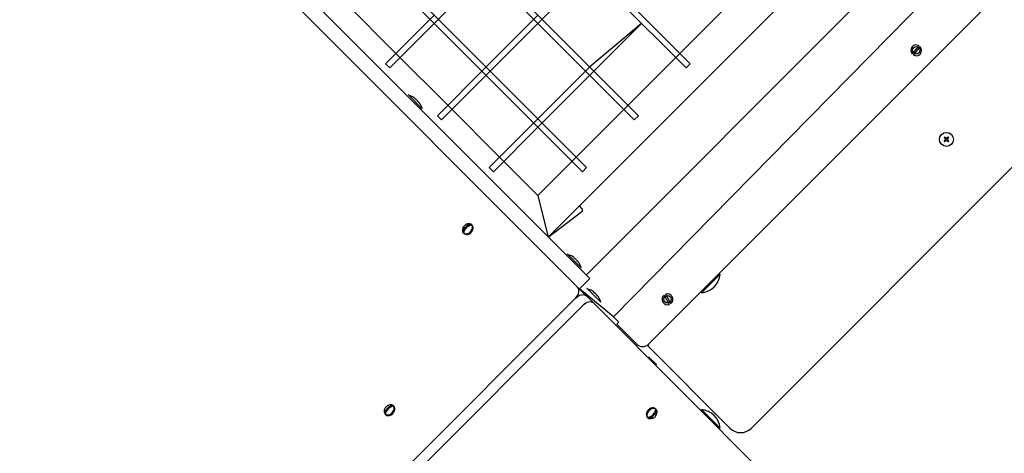
# Model space of a CAD drawing. Units: millimetres. Extents: x 1273 to 23485, y 8313 to 31241.
# Drawn here: x 9332 to 10004, y 16189 to 16484 of the extents above; entities that cross this region are included whole.
import ezdxf

# ---------------------------------------------------------------- set-up
doc = ezdxf.new("R2010")
doc.units = ezdxf.units.MM
doc.header["$LTSCALE"] = 120
doc.linetypes.add('SLD-Сплошная', pattern=[0])
doc.layers.add('THICK_LINE', color=7, linetype='SLD-Сплошная', lineweight=25)
doc.styles.add('SLDTEXTSTYLE0', font='TXT', dxfattribs={"width": 0.605})
doc.dimstyles.new('SLDDIMSTYLE1', dxfattribs={"dimtxt": 600, "dimasz": 600, "dimexe": 0, "dimexo": 0.0625, "dimgap": 150, "dimtad": 2, "dimdec": 0, "dimrnd": 1e-09, "dimzin": 12, "dimdsep": 46, "dimtxsty": 'SLDTEXTSTYLE0', "dimsah": 1, "dimcen": 0.09, "dimadec": 0, "dimazin": 3, "dimtfac": 1, "dimtofl": 0, "dimtmove": 0, "dimatfit": 3, "dimfxl": 1, "dimfrac": 2, "dimtolj": 1, "dimtzin": 12, "dimarcsym": 0})

# ---------------------------------------------------------------- blocks, each defined once
blk = doc.blocks.new('_D_10')
at = {"layer": 'THICK_LINE'}
for p, q in [((5252.8, 17796.71), (5252.8, 8312.86)), ((20421.55, 15253.3), (20421.55, 8312.86)), ((5252.8, 8552.86), (20421.55, 8552.86))]:
    blk.add_line(p, q, dxfattribs=at)
for points in [[(5252.8, 8552.86), (5852.8, 8432.86), (5852.8, 8672.86)], [(20421.55, 8552.86), (19821.55, 8672.86), (19821.55, 8432.86)]]:
    blk.add_solid(points, dxfattribs=at)
at = {"layer": 'THICK_LINE', "insert": (11897.59, 9326.3), "char_height": 600, "attachment_point": 1, "style": 'SLDTEXTSTYLE0'}
blk.add_mtext('15169', dxfattribs=at)
blk = doc.blocks.new('_D_11')
at = {"layer": 'THICK_LINE'}
for p, q in [((3242.68, 18127.92), (3242.68, 22468.53)), ((22342.43, 15742.3), (22342.43, 22468.53)), ((3242.68, 22228.53), (22342.43, 22228.53))]:
    blk.add_line(p, q, dxfattribs=at)
for points in [[(3242.68, 22228.53), (3842.68, 22108.53), (3842.68, 22348.53)], [(22342.43, 22228.53), (21742.43, 22348.53), (21742.43, 22108.53)]]:
    blk.add_solid(points, dxfattribs=at)
at = {"layer": 'THICK_LINE', "insert": (11852.98, 23001.98), "char_height": 600, "attachment_point": 1, "style": 'SLDTEXTSTYLE0'}
blk.add_mtext('19100', dxfattribs=at)
blk = doc.blocks.new('_D_12')
at = {"layer": 'THICK_LINE'}
for p, q in [((17349.01, 21528.41), (1816.85, 21528.41)), ((2056.85, 21528.41), (2056.85, 10524.98)), ((12682.85, 10524.98), (1816.85, 10524.98))]:
    blk.add_line(p, q, dxfattribs=at)
for points in [[(2056.85, 21528.41), (1936.85, 20928.41), (2176.85, 20928.41)], [(2056.85, 10524.98), (2176.85, 11124.98), (1936.85, 11124.98)]]:
    blk.add_solid(points, dxfattribs=at)
at = {"layer": 'THICK_LINE', "insert": (1283.41, 15087.11), "char_height": 600, "attachment_point": 1, "rotation": 90, "style": 'SLDTEXTSTYLE0'}
blk.add_mtext('11003', dxfattribs=at)

msp = doc.modelspace()

# ---------------------------------------------------------------- linework, layer by layer
at = {"color": 7, "linetype": 'SLD-Сплошная', "lineweight": 25}
for p, q in [((9712.59, 16301.94), (9018.59, 16995.94)), ((9142.46, 16954.09), (9715.92, 16380.63)), ((9718.75, 16383.46), (9148.12, 16954.09)), ((9213.17, 16954.09), (9751.28, 16415.99)), ((9754.11, 16418.81), (9218.83, 16954.09)), ((9283.88, 16954.09), (9786.64, 16451.34)), ((9789.46, 16454.17), (9289.54, 16954.09)), ((9112.76, 16915.91), (9664.31, 16364.37)), ((10250.37, 16893.86), (9692.59, 16336.08)), ((10273.55, 16865.28), (9718.47, 16310.2)), ((9737.14, 16281.64), (10292.5, 16846.33)), ((10311.31, 16813.38), (9761.18, 16263.25)), ((9614.81, 16481.75), (9650.16, 16517.1)), ((9685.52, 16481.75), (9720.87, 16517.1)), ((9553.29, 16496.6), (9588.65, 16461.24)), ((9817.75, 16496.6), (9782.39, 16461.24)), ((9614.81, 16487.4), (9581.57, 16454.17)), ((9685.52, 16487.4), (9650.16, 16452.05)), ((9584.4, 16451.34), (9614.81, 16481.75)), ((9650.16, 16446.39), (9685.52, 16481.75)), ((9756.23, 16481.75), (9720.87, 16452.05)), ((9720.87, 16446.39), (9756.23, 16481.75)), ((9940.86, 16460.89), (9945.61, 16466.48)), ((9946.37, 16465.83), (9941.62, 16460.25)), ((9588.65, 16461.24), (9624, 16425.89)), ((9782.39, 16461.24), (9747.04, 16425.89)), ((10089.8, 16464.59), (9830.94, 16205.73)), ((9584.4, 16451.34), (9581.57, 16454.17)), ((9650.16, 16452.05), (9616.93, 16418.81)), ((9720.87, 16452.05), (9685.52, 16416.69)), ((9786.64, 16451.34), (9789.46, 16454.17)), ((9619.76, 16415.99), (9650.16, 16446.39)), ((9685.52, 16411.04), (9720.87, 16446.39)), ((9596.93, 16433.15), (9596.93, 16433.15)), ((9596.93, 16433.15), (9606.55, 16423.54)), ((9601.51, 16430.83), (9601.74, 16430.6)), ((9601.52, 16430.57), (9601.74, 16430.6)), ((9602.64, 16429.7), (9603.09, 16429.24)), ((9603.97, 16428.14), (9604, 16428.34)), ((9604, 16428.34), (9604.22, 16428.12)), ((9624, 16425.89), (9659.36, 16390.53)), ((9747.04, 16425.89), (9711.68, 16390.53)), ((9606.55, 16423.54), (9606.55, 16423.54)), ((9619.76, 16415.99), (9616.93, 16418.81)), ((9751.28, 16415.99), (9754.11, 16418.81)), ((9685.52, 16416.69), (9652.29, 16383.46)), ((9655.11, 16380.63), (9685.52, 16411.04)), ((9963.02, 16404.28), (9962.6, 16403.86)), ((9963.87, 16403.43), (9963.02, 16404.28)), ((9963.02, 16404.1), (9963.02, 16404.28)), ((9965.43, 16404.28), (9964.58, 16403.43)), ((9965.85, 16403.86), (9965.43, 16404.28)), ((9965.43, 16404.1), (9965.43, 16404.28)), ((9962.6, 16403.86), (9963.45, 16403.01)), ((9962.78, 16403.86), (9962.6, 16403.86)), ((9963.45, 16402.3), (9962.6, 16401.45)), ((9962.6, 16401.45), (9963.02, 16401.03)), ((9962.78, 16401.45), (9962.6, 16401.45)), ((9963.02, 16404.1), (9962.78, 16403.86)), ((9962.78, 16403.86), (9963.54, 16403.1)), ((9963.54, 16402.21), (9962.78, 16401.45)), ((9962.78, 16401.45), (9963.02, 16401.22)), ((9963.78, 16403.34), (9963.02, 16404.1)), ((9963.02, 16401.22), (9963.78, 16401.97)), ((9963.02, 16401.03), (9963.87, 16401.88)), ((9963.02, 16401.22), (9963.02, 16401.03)), ((9964.58, 16401.88), (9965.43, 16401.03)), ((9965.43, 16404.1), (9964.67, 16403.34)), ((9964.67, 16401.97), (9965.43, 16401.22)), ((9964.91, 16403.1), (9965.67, 16403.86)), ((9965.67, 16401.45), (9964.91, 16402.21)), ((9965, 16403.01), (9965.85, 16403.86)), ((9965.85, 16401.45), (9965, 16402.3)), ((9965.67, 16403.86), (9965.43, 16404.1)), ((9965.43, 16401.03), (9965.85, 16401.45)), ((9965.43, 16401.22), (9965.67, 16401.45)), ((9965.43, 16401.22), (9965.43, 16401.03)), ((9965.67, 16403.86), (9965.85, 16403.86)), ((9965.67, 16401.45), (9965.85, 16401.45)), ((9659.36, 16390.53), (9685.52, 16364.37)), ((9711.68, 16390.53), (9685.52, 16364.37)), ((9655.11, 16380.63), (9652.29, 16383.46)), ((9715.92, 16380.63), (9718.75, 16383.46)), ((9664.31, 16364.37), (9664.31, 16364.37)), ((9720.87, 16307.8), (9664.31, 16364.37)), ((9685.52, 16364.37), (9692.59, 16336.08)), ((9713.8, 16357.3), (9692.59, 16336.08)), ((9715.57, 16355.53), (9713.8, 16357.3)), ((9692.59, 16336.08), (9715.57, 16353.41)), ((9638.6, 16343.83), (9639.93, 16344.78)), ((9640.74, 16344.1), (9640.43, 16344.28)), ((9634.39, 16339.25), (9635.35, 16340.58)), ((9634.63, 16338.89), (9635.08, 16338.44)), ((9705.46, 16324.63), (9705.46, 16324.63)), ((9705.46, 16324.63), (9715.08, 16315.01)), ((9710.04, 16322.3), (9710.26, 16322.07)), ((9710.05, 16322.04), (9710.26, 16322.07)), ((9711.17, 16321.17), (9711.62, 16320.72)), ((9712.5, 16319.61), (9712.52, 16319.82)), ((9712.52, 16319.82), (9712.75, 16319.59)), ((9715.08, 16315.01), (9715.08, 16315.01)), ((9809.77, 16310.82), (9797.05, 16298.09)), ((9809.77, 16310.82), (9809.77, 16310.82)), ((9720.87, 16307.8), (9713.8, 16300.73)), ((9712.59, 16301.94), (9717.59, 16296.94)), ((9737.14, 16281.64), (9713.8, 16300.73)), ((9717.59, 16296.94), (9718.59, 16295.94)), ((9717.59, 16296.94), (9718.59, 16295.94)), ((9718.89, 16301.29), (9718.89, 16301.29)), ((9718.89, 16301.29), (9728.51, 16291.68)), ((9723.47, 16298.97), (9723.7, 16298.74)), ((9723.48, 16298.7), (9723.7, 16298.74)), ((9724.6, 16297.84), (9725.06, 16297.38)), ((9772.5, 16297.08), (9776.18, 16290.74)), ((9797.05, 16298.09), (9797.05, 16298.09)), ((9048.08, 15631.44), (9711.34, 16294.7)), ((9048.08, 15631.44), (9711.34, 16294.7)), ((9718.59, 16295.94), (9723.59, 16290.94)), ((9723.59, 16290.94), (10417.59, 15596.94)), ((9725.94, 16296.28), (9725.96, 16296.48)), ((9725.96, 16296.48), (9726.18, 16296.25)), ((9728.51, 16291.68), (9728.51, 16291.68)), ((9775.31, 16290.23), (9771.64, 16296.58)), ((9053.08, 15626.44), (9716.34, 16289.7)), ((9740.67, 16278.1), (9737.14, 16281.64)), ((9739.26, 16276.69), (9740.67, 16278.1)), ((9752.69, 16263.25), (9739.26, 16276.69)), ((9761.18, 16263.25), (9760.22, 16262.3)), ((9816.79, 16205.73), (9760.22, 16262.3)), ((9761.2, 16254.32), (9760.85, 16253.96)), ((9760.85, 16253.96), (9766.03, 16248.78)), ((9760.85, 16253.96), (9760.85, 16253.96)), ((9761.2, 16254.32), (9766.39, 16249.13)), ((9766.03, 16248.78), (9766.39, 16249.13)), ((9766.03, 16248.78), (9766.03, 16248.78)), ((9581, 16215.86), (9581.96, 16217.19)), ((9585.21, 16220.44), (9586.54, 16221.4)), ((9587.35, 16220.71), (9587.04, 16220.9)), ((9766.43, 16218.28), (9765.47, 16216.96)), ((9765.93, 16218.78), (9765.74, 16219.1)), ((9797.05, 16218.51), (9797.05, 16218.51)), ((9797.05, 16218.51), (9809.77, 16205.78)), ((9581.24, 16215.5), (9581.69, 16215.05)), ((9760.08, 16213.44), (9760.53, 16212.99)), ((9762.22, 16213.71), (9760.89, 16212.75)), ((9809.77, 16205.78), (9809.77, 16205.78))]:
    msp.add_line(p, q, dxfattribs=at)
at = {"color": 7, "linetype": 'SLD-Сплошная', "lineweight": 25, "flags": 128}
for points in [[(9600.58, 16431.42), (9600.58, 16431.42), (9600.61, 16431.4), (9600.68, 16431.36), (9600.79, 16431.3), (9600.85, 16431.26)], [(9603.44, 16428.67), (9603.5, 16428.57), (9603.59, 16428.44), (9603.69, 16428.32), (9603.78, 16428.22), (9603.87, 16428.15), (9603.93, 16428.12), (9603.97, 16428.12), (9603.97, 16428.14)], [(9604.66, 16427.45), (9604.71, 16427.37), (9604.77, 16427.26), (9604.81, 16427.2), (9604.81, 16427.19), (9604.8, 16427.22), (9604.76, 16427.29), (9604.66, 16427.45)], [(9634.63, 16338.89), (9635.35, 16338.42), (9636.25, 16338.25), (9637.26, 16338.39), (9638.29, 16338.82), (9639.24, 16339.51), (9640.04, 16340.4), (9640.61, 16341.4), (9640.89, 16342.43), (9640.87, 16343.4), (9640.55, 16344.22), (9639.96, 16344.81), (9639.14, 16345.13), (9638.72, 16345.17)], [(9635.08, 16338.44), (9635.8, 16337.97), (9636.7, 16337.8), (9637.71, 16337.94), (9638.74, 16338.37), (9639.69, 16339.06), (9640.49, 16339.95), (9641.06, 16340.95), (9641.34, 16341.98), (9641.32, 16342.95), (9641, 16343.77), (9640.74, 16344.1)], [(9634.01, 16340.47), (9634.17, 16339.6), (9634.63, 16338.89)], [(9709.11, 16322.89), (9709.11, 16322.89), (9709.14, 16322.88), (9709.21, 16322.83), (9709.31, 16322.77), (9709.37, 16322.73)], [(9711.96, 16320.15), (9712.02, 16320.05), (9712.11, 16319.91), (9712.21, 16319.79), (9712.31, 16319.69), (9712.39, 16319.62), (9712.46, 16319.59), (9712.49, 16319.6), (9712.5, 16319.61)], [(9711.34, 16294.7), (9712.11, 16295.59), (9712.74, 16296.55), (9713.2, 16297.56), (9713.47, 16298.58), (9713.54, 16299.56), (9713.41, 16300.47), (9713.09, 16301.28), (9712.59, 16301.94)], [(9711.34, 16294.7), (9712.23, 16295.47), (9713.2, 16296.1), (9714.21, 16296.55), (9715.22, 16296.82), (9716.2, 16296.9), (9717.12, 16296.77), (9717.92, 16296.45), (9718.59, 16295.94)], [(9722.54, 16299.56), (9722.54, 16299.56), (9722.57, 16299.54), (9722.64, 16299.5), (9722.75, 16299.44), (9722.81, 16299.4)], [(9725.4, 16296.81), (9725.46, 16296.71), (9725.55, 16296.58), (9725.65, 16296.46), (9725.75, 16296.36), (9725.83, 16296.29), (9725.89, 16296.25), (9725.93, 16296.26), (9725.94, 16296.28)], [(9723.59, 16290.94), (9722.92, 16291.45), (9722.12, 16291.77), (9721.2, 16291.9), (9720.22, 16291.82), (9719.21, 16291.55), (9718.2, 16291.1), (9717.23, 16290.47), (9716.34, 16289.7)], [(9580.62, 16217.08), (9580.78, 16216.22), (9581.24, 16215.5)], [(9581.24, 16215.5), (9581.96, 16215.04), (9582.86, 16214.87), (9583.87, 16215), (9584.9, 16215.43), (9585.85, 16216.12), (9586.65, 16217.01), (9587.22, 16218.01), (9587.5, 16219.04), (9587.49, 16220.01), (9587.17, 16220.83), (9586.57, 16221.42), (9585.75, 16221.74), (9585.33, 16221.78)], [(9581.69, 16215.05), (9582.41, 16214.59), (9583.31, 16214.42), (9584.32, 16214.55), (9585.35, 16214.98), (9586.3, 16215.67), (9587.1, 16216.56), (9587.67, 16217.56), (9587.95, 16218.59), (9587.94, 16219.56), (9587.62, 16220.38), (9587.35, 16220.71)], [(9765.74, 16219.1), (9765.41, 16219.36), (9764.59, 16219.68), (9763.62, 16219.7), (9762.59, 16219.41), (9761.59, 16218.85), (9760.7, 16218.05), (9760.01, 16217.1), (9759.58, 16216.07), (9759.45, 16215.06), (9759.62, 16214.15), (9760.08, 16213.44)], [(9766.79, 16217.06), (9766.77, 16217.5), (9766.45, 16218.32), (9765.86, 16218.91), (9765.04, 16219.23), (9764.07, 16219.25), (9763.04, 16218.96), (9762.04, 16218.4), (9761.15, 16217.6), (9760.46, 16216.65), (9760.03, 16215.62), (9759.9, 16214.61), (9760.07, 16213.7), (9760.53, 16212.99), (9760.53, 16212.99)], [(9760.53, 16212.99), (9761.25, 16212.52), (9762.09, 16212.38)]]:
    msp.add_lwpolyline(points, dxfattribs=at)
at = {"color": 7, "linetype": 'SLD-Сплошная', "lineweight": 25}
for centre, radius in [((9943.61, 16463.36), 2.5), ((9964.22, 16402.66), 4.75), ((9773.91, 16293.66), 2.5)]:
    msp.add_circle(centre, radius, dxfattribs=at)
for centre, radius, start, end in [((9943.61, 16463.36), 3.7, 57.36373, 221.82845), ((9943.61, 16463.36), 3.7, 237.36352, 41.8287), ((9595.77, 16422.38), 10.24, 61.97686, 79.48292), ((9596.27, 16423.54), 8.98, 54.28016, 59.33454), ((9601.77, 16429.72), 0.882, 91.86212, 106.34075), ((9602.43, 16430.97), 1, 203.98948, 248.72165), ((9599.02, 16424.29), 6.51, 56.19764, 62.047), ((9597.69, 16425.62), 6.51, 27.953, 33.80236), ((9603.12, 16428.33), 0.88, 347.17464, 0.76822), ((9596.93, 16422.87), 8.98, 30.66499, 35.71987), ((9596.61, 16421.05), 10.24, 14.05055, 36.82472), ((9963.09, 16402.66), 0.5, 315, 45), ((9963.09, 16402.66), 0.631, 315, 45), ((9964.22, 16403.79), 0.631, 225.00001, 314.99475), ((9964.22, 16401.53), 0.631, 45, 135), ((9964.22, 16403.79), 0.5, 225, 315), ((9964.22, 16401.53), 0.5, 45, 135), ((9965.36, 16402.66), 0.631, 135, 225), ((9965.36, 16402.66), 0.5, 135, 225), ((9714.51, 16354.47), 1.5, 314.99907, 45), ((9638.57, 16340.61), 4.56, 88.15873, 181.74943), ((9642.51, 16336.66), 8.85, 119.94995, 150.05005), ((9643.01, 16336.16), 8.85, 119.94995, 150.05005), ((9639.77, 16341.51), 3.28, 87.3113, 120.70648), ((9640.22, 16341.2), 3.09, 86.24002, 121.77776), ((9638.8, 16343.15), 1.98, 34.72449, 55.27551), ((9637.47, 16339.45), 3.09, 148.21487, 183.76735), ((9636.02, 16340.38), 1.98, 214.70753, 235.29247), ((9638.17, 16338.9), 3.28, 149.28879, 182.69344), ((9704.3, 16313.85), 10.24, 61.97686, 79.48292), ((9704.8, 16315.01), 8.98, 54.28037, 59.33455), ((9710.96, 16322.45), 1, 203.98857, 248.72261), ((9710.25, 16321.19), 0.881, 89.23706, 102.81928), ((9707.55, 16315.77), 6.51, 56.19754, 62.04686), ((9706.21, 16317.1), 6.51, 27.95326, 33.80234), ((9711.64, 16319.81), 0.881, 347.17931, 0.76435), ((9705.46, 16314.35), 8.98, 30.66551, 35.71957), ((9688.61, 16304.18), 28.66, 30.36519, 30.975), ((9705.14, 16312.52), 10.24, 14.05055, 36.82471), ((9795.83, 16312.04), 14, 274.99482, 355.00519), ((9717.73, 16290.51), 10.24, 61.97686, 79.48292), ((9718.22, 16291.66), 8.99, 54.28082, 59.32566), ((9723.73, 16297.86), 0.882, 91.86405, 106.33946), ((9724.39, 16299.11), 1, 203.9935, 248.72666), ((9720.97, 16292.42), 6.52, 56.19803, 62.03641), ((9719.64, 16293.76), 6.52, 27.96359, 33.80197), ((9773.91, 16293.66), 3.7, 307.86969, 112.33714), ((9725.08, 16296.47), 0.882, 347.19882, 0.76556), ((9718.88, 16291), 8.99, 30.67434, 35.71918), ((9598.59, 16219.5), 148.93, 30.6059, 30.72324), ((9718.57, 16289.19), 10.24, 14.05014, 36.82436), ((9773.91, 16293.66), 3.7, 127.87016, 292.33702), ((9756.94, 16267.49), 6, 225, 315), ((9585.18, 16217.22), 4.56, 88.15871, 181.74939), ((9584.08, 16216.06), 3.09, 148.2151, 183.76732), ((9589.13, 16213.27), 8.85, 119.95011, 150.04989), ((9584.78, 16215.52), 3.28, 149.28896, 182.69326), ((9589.63, 16212.77), 8.85, 119.95011, 150.04989), ((9586.38, 16218.12), 3.28, 87.31236, 120.70523), ((9586.83, 16217.81), 3.09, 86.23979, 121.77799), ((9585.41, 16219.77), 1.98, 34.72458, 55.27542), ((9762.28, 16216.89), 4.52, 267.6414, 2.13492), ((9757.8, 16221.37), 8.85, 299.94995, 330.05005), ((9758.3, 16220.87), 8.85, 299.94995, 330.05005), ((9762.65, 16218.63), 3.28, 329.29387, 2.68836), ((9764.8, 16217.15), 1.98, 34.72458, 55.27542), ((9763.35, 16218.08), 3.09, 328.22224, 3.75998), ((9795.83, 16204.56), 14, 4.99479, 85.0052), ((9582.63, 16216.99), 1.98, 214.70762, 235.29238), ((9760.59, 16216.33), 3.09, 266.23312, 301.78466), ((9762.02, 16214.38), 1.98, 214.70762, 235.29238), ((9761.05, 16216.02), 3.28, 267.30656, 300.71121), ((9823.86, 16212.8), 10, 224.99997, 315.00017)]:
    msp.add_arc(centre, radius, start, end, dxfattribs=at)

# ---------------------------------------------------------------- dimensions: what is measured, and where the dimension line sits
at = {"layer": 'THICK_LINE'}
for base, p1, p2, angle, picture, middle in [((22342.43, 22228.53), (3242.68, 18127.92), (22342.43, 15742.3), 0, '_D_11', (12792.56, 22228.53)), ((2056.85, 10524.98), (17349.01, 21528.41), (12682.85, 10524.98), 90, '_D_12', (2056.85, 16026.69))]:
    dim = msp.add_linear_dim(base=base, p1=p1, p2=p2, angle=angle, dimstyle='SLDDIMSTYLE1', dxfattribs=at)
    dim.commit()
    dim.dimension.update_dxf_attribs({"geometry": picture, "text_midpoint": middle, "dimtype": 160})
dim = msp.add_linear_dim(base=(20421.55, 8552.86), p1=(5252.8, 17796.71), p2=(20421.55, 15253.3), dimstyle='SLDDIMSTYLE1', dxfattribs=at)
dim.commit()
dim.dimension.update_dxf_attribs({"geometry": '_D_10', "text_midpoint": (12837.17, 8552.86), "dimtype": 160})

doc.saveas('drawing.dxf')
